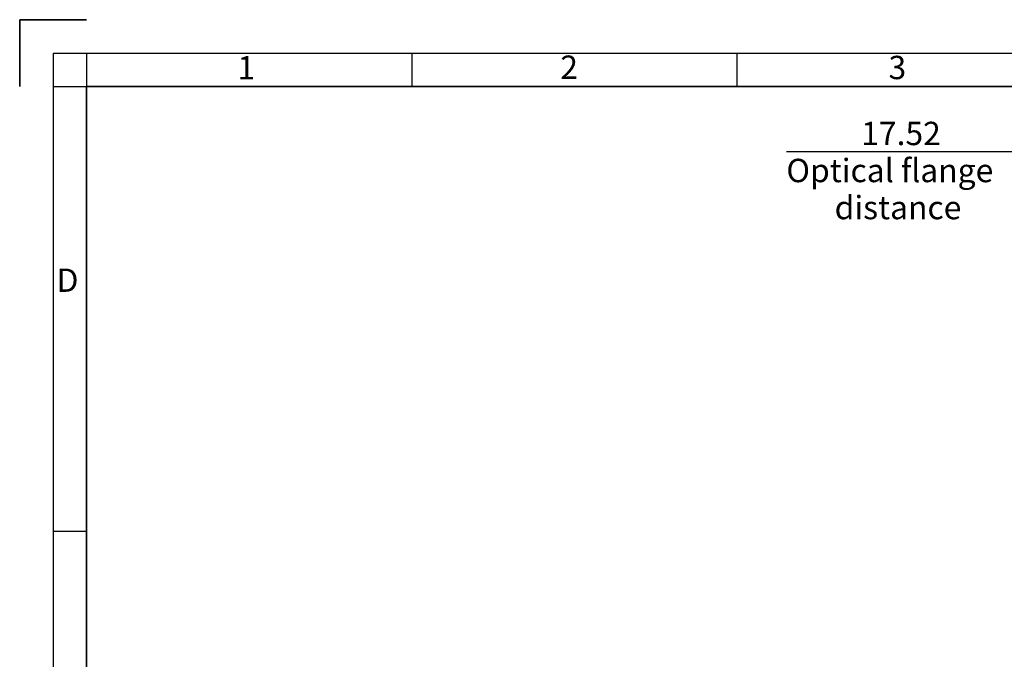
# Model space of a CAD drawing. Units: millimetres. Extents: x 3 to 276, y 3 to 195.
# Drawn here: x 3 to 101, y 131 to 195 of the extents above; entities that cross this region are included whole.
import ezdxf

# ---------------------------------------------------------------- set-up
doc = ezdxf.new("R2010")
doc.units = ezdxf.units.MM
doc.header["$LTSCALE"] = 0.666667
doc.layers.add('CONTORNO', color=7, linetype='Continuous', lineweight=35)
doc.layers.add('RIQUADRO', color=5, linetype='Continuous')
doc.styles.add('SLDTEXTSTYLE0', font='TXT', dxfattribs={"width": 0.75})
doc.dimstyles.new('SLDDIMSTYLE0', dxfattribs={"dimtxt": 2.333333, "dimasz": 2.201333, "dimexe": 0, "dimexo": 0.0625, "dimgap": 0.583333, "dimtad": 1, "dimrnd": 1e-09, "dimzin": 12, "dimdsep": 46, "dimtxsty": 'SLDTEXTSTYLE0', "dimsah": 1, "dimcen": 0.09, "dimadec": 0, "dimazin": 3, "dimtfac": 1, "dimtofl": 0, "dimtmove": 0, "dimatfit": 3, "dimfxl": 1, "dimfrac": 2, "dimtolj": 1, "dimtzin": 12, "dimarcsym": 0})

# ---------------------------------------------------------------- blocks, each defined once
blk = doc.blocks.new('_D_15')
at = {"layer": 'RIQUADRO'}
for p, q in [((113.704, 171.376), (113.704, 182.064)), ((131.224, 163.474), (131.224, 182.064)), ((113.704, 181.398), (79.677, 181.398)), ((131.224, 181.398), (113.704, 181.398))]:
    blk.add_line(p, q, dxfattribs=at)
for points in [[(113.704, 181.398), (115.905, 181.059), (115.905, 181.736)], [(131.224, 181.398), (129.023, 181.736), (129.023, 181.059)]]:
    blk.add_solid(points, dxfattribs=at)
at = {"layer": 'RIQUADRO', "attachment_point": 1, "style": 'SLDTEXTSTYLE0'}
for s, insert, char_height in [('17.52', (87.158, 184.406), 2.3333), ('Optical flange', (79.677, 180.702), 2.33333), ('distance', (84.501, 176.998), 2.3333)]:
    blk.add_mtext(s, dxfattribs=dict(at, insert=insert, char_height=char_height))

msp = doc.modelspace()

# ---------------------------------------------------------------- linework, layer by layer
at = {"layer": 'CONTORNO', "color": 7, "linetype": 'Continuous', "lineweight": 35}
for q in [(9.7376464, 194.6125993), (3.0709797, 187.9459326)]:
    msp.add_line((3.0709797, 194.6125993), q, dxfattribs=at)
at = {"layer": 'CONTORNO'}
for p, q in [((9.7376464, 187.9459326), (269.7376464, 187.9459326)), ((9.7376464, 9.9459326), (9.7376464, 187.9459326))]:
    msp.add_line(p, q, dxfattribs=at)
at = {"layer": 'RIQUADRO'}
for p, q in [((6.4043131, 191.279266), (6.4043131, 6.6125993)), ((6.4043131, 191.279266), (273.0709797, 191.279266)), ((9.7376464, 191.279266), (9.7376464, 6.6125993)), ((42.2376464, 191.279266), (42.2376464, 187.9459326)), ((74.7376464, 191.279266), (74.7376464, 187.9459326)), ((6.4043131, 187.9459326), (273.0709797, 187.9459326)), ((9.7376464, 143.4459326), (6.4043131, 143.4459326))]:
    msp.add_line(p, q, dxfattribs=at)

# ---------------------------------------------------------------- texts
at = {"layer": 'RIQUADRO', "char_height": 2.3333333, "attachment_point": 1, "style": 'SLDTEXTSTYLE0'}
for s, insert in [('1', (24.8222645, 190.9729172)), ('2', (57.0858405, 191.0304125)), ('3', (89.885204, 190.9999578)), ('D', (6.7540732, 169.733223))]:
    msp.add_mtext(s, dxfattribs=dict(at, insert=insert))

# ---------------------------------------------------------------- dimensions: what is measured, and where the dimension line sits
at = {"layer": 'RIQUADRO'}
dim = msp.add_linear_dim(base=(113.7040508, 173.9898787), p1=(131.2240508, 162.8076624), p2=(113.7040508, 170.709188), dimstyle='SLDDIMSTYLE0', dxfattribs=at)
dim.commit()
dim.dimension.update_dxf_attribs({"geometry": '_D_15', "text_midpoint": (91.0373841, 173.9898787), "dimtype": 160})

doc.saveas('drawing.dxf')
